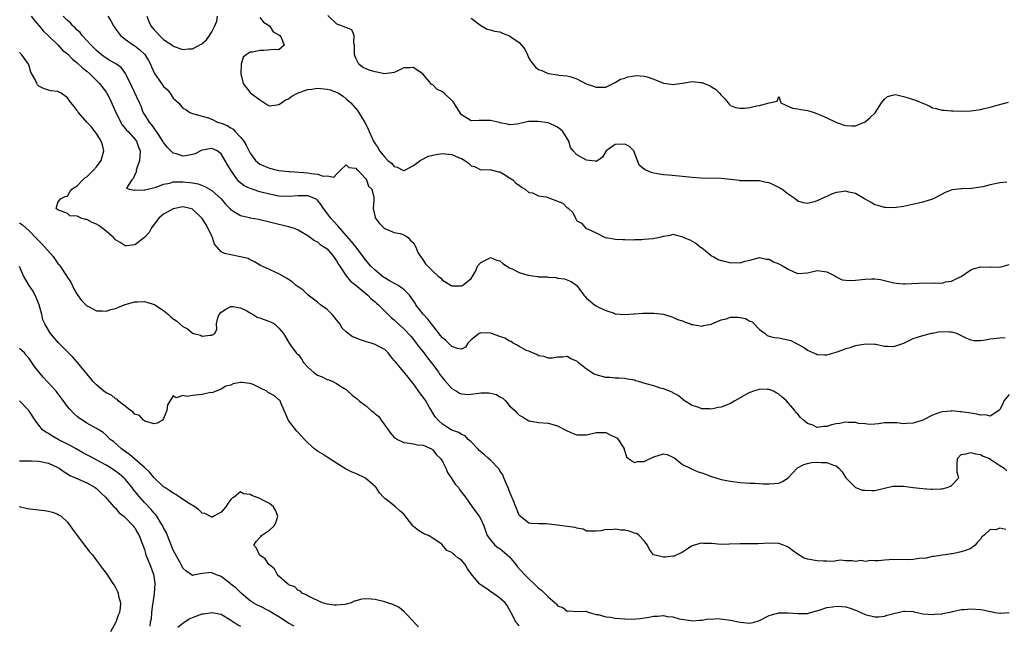
# Model space of a CAD drawing. Units: inches. Extents: x 2556000 to 2559000, y 1536000 to 1539000.
# Drawn here: x 2556667 to 2556872, y 1537432 to 1537558 of the extents above; entities that cross this region are included whole.
import ezdxf

# ---------------------------------------------------------------- set-up
doc = ezdxf.new("R2010")
doc.units = ezdxf.units.IN
doc.header["$MEASUREMENT"] = 0
doc.layers.add('LD25561536_2ft', color=151, linetype='Continuous')

msp = doc.modelspace()

# ---------------------------------------------------------------- linework, layer by layer
at = {"layer": 'LD25561536_2ft'}
for points, elevation in [([(2556669.45, 1537559), (2556670.11, 1537558.11), (2556671.11, 1537557), (2556671.94, 1537555.94), (2556673, 1537554.92), (2556675.06, 1537553), (2556675.97, 1537551.97), (2556677, 1537551.18), (2556678.05, 1537550.05), (2556679, 1537549.34), (2556680.2, 1537548.2), (2556681, 1537547.58), (2556681.64, 1537547), (2556683.65, 1537545), (2556685.11, 1537543.11), (2556685.18, 1537543), (2556685.82, 1537541.82), (2556687.06, 1537539), (2556688.39, 1537536.39), (2556689, 1537535.68), (2556689.29, 1537535.29), (2556689.6, 1537535), (2556691, 1537533.41), (2556691.32, 1537533), (2556691.77, 1537531.77), (2556692.08, 1537531), (2556692.07, 1537529.93), (2556691.99, 1537529), (2556691.4, 1537527.4), (2556691.3, 1537527), (2556691.32, 1537526.68), (2556691, 1537526.11), (2556690.69, 1537525.31), (2556690.35, 1537525), (2556689.27, 1537523.27), (2556689.79, 1537523), (2556691, 1537522.83), (2556691.08, 1537522.92), (2556693, 1537522.84), (2556693.11, 1537522.89), (2556693.69, 1537523), (2556695.42, 1537523.42), (2556697, 1537524.06), (2556698.31, 1537524.31), (2556699, 1537524.53), (2556700.54, 1537524.54), (2556701, 1537524.58), (2556702.45, 1537524.45), (2556703, 1537524.37), (2556704.15, 1537524.15), (2556705.6, 1537523.6), (2556707, 1537522.74), (2556708.96, 1537521), (2556709.89, 1537519.89), (2556710.79, 1537519), (2556711, 1537518.75), (2556711.59, 1537518.41), (2556713, 1537517.53), (2556714.87, 1537517.13), (2556715, 1537517.09), (2556716.78, 1537516.78), (2556717, 1537516.75), (2556719, 1537516.25), (2556721, 1537515.72), (2556721.6, 1537515.6), (2556723, 1537515.25), (2556723.22, 1537515.22), (2556723.92, 1537515), (2556725, 1537514.6), (2556727, 1537513.42), (2556728.39, 1537512.39), (2556729, 1537512.09), (2556729.56, 1537511.56), (2556730.49, 1537511), (2556731, 1537510.61), (2556732.38, 1537509), (2556732.62, 1537508.62), (2556733, 1537508.13), (2556733.38, 1537507.38), (2556733.67, 1537507), (2556735, 1537505), (2556735.87, 1537503.87), (2556737, 1537503.08), (2556739.52, 1537501), (2556740.22, 1537500.22), (2556741, 1537499.6), (2556741.32, 1537499.32), (2556741.71, 1537499), (2556743.7, 1537497), (2556744.37, 1537496.37), (2556745, 1537495.85), (2556745.42, 1537495.42), (2556747, 1537493.99), (2556748.46, 1537492.46), (2556749, 1537491.77), (2556749.57, 1537491), (2556750.19, 1537490.19), (2556751, 1537489.18), (2556751.93, 1537487.93), (2556752.69, 1537487), (2556753, 1537486.57), (2556754.19, 1537485), (2556754.51, 1537484.51), (2556755.4, 1537483.4), (2556757, 1537481.61), (2556757.93, 1537481), (2556758.59, 1537480.59), (2556759, 1537480.47), (2556760.36, 1537480.36), (2556762.63, 1537480.63), (2556763, 1537480.69), (2556764.67, 1537480.67), (2556765, 1537480.63), (2556766.3, 1537480.3), (2556767, 1537479.86), (2556767.59, 1537479.59), (2556768.18, 1537479), (2556769, 1537478), (2556770.09, 1537477), (2556770.52, 1537476.52), (2556771, 1537476.05), (2556771.69, 1537475.69), (2556773, 1537474.88), (2556773.16, 1537474.84), (2556775, 1537474.5), (2556777, 1537474.38), (2556777.81, 1537474.19), (2556779, 1537473.8), (2556780.83, 1537472.83), (2556781, 1537472.78), (2556782.25, 1537472.25), (2556783, 1537471.97), (2556783.96, 1537471.96), (2556785, 1537471.91), (2556787, 1537472.44), (2556788.42, 1537472.42), (2556789, 1537472.46), (2556789.96, 1537471.96), (2556791, 1537471.49), (2556791.29, 1537471.29), (2556791.58, 1537471), (2556792.65, 1537469.35), (2556792.86, 1537469), (2556792.85, 1537468.85), (2556793, 1537468.55), (2556793.36, 1537467.36), (2556793.77, 1537467), (2556795, 1537466.18), (2556795.6, 1537466.4), (2556797, 1537466.41), (2556797.39, 1537466.61), (2556799, 1537467.39), (2556801, 1537468), (2556801.82, 1537467.82), (2556803, 1537467.33), (2556803.21, 1537467.21), (2556803.44, 1537467), (2556805, 1537465.8), (2556806.57, 1537465), (2556806.84, 1537464.84), (2556807, 1537464.77), (2556808.28, 1537464.28), (2556809, 1537464.06), (2556809.75, 1537463.75), (2556811, 1537463.28), (2556813, 1537462.68), (2556815, 1537462.31), (2556817, 1537462.03), (2556818.02, 1537461.98), (2556819, 1537461.89), (2556820.12, 1537461.88), (2556821.76, 1537461.76), (2556823, 1537461.74), (2556825, 1537461.92), (2556825.77, 1537462.23), (2556827, 1537463.02), (2556828.88, 1537465), (2556828.94, 1537465.06), (2556830.22, 1537465.78), (2556831, 1537466), (2556831.84, 1537466.16), (2556833, 1537466.27), (2556833.82, 1537466.18), (2556835, 1537466.22), (2556836.38, 1537465.62), (2556837, 1537465.51), (2556837.54, 1537465), (2556838.25, 1537464.25), (2556839.01, 1537463), (2556840.98, 1537460.98), (2556842.47, 1537460.47), (2556843, 1537460.41), (2556844.39, 1537460.39), (2556845, 1537460.4), (2556847, 1537460.82), (2556848.76, 1537461.24), (2556849, 1537461.29), (2556851, 1537461.29), (2556853, 1537460.97), (2556855, 1537460.75), (2556856.67, 1537460.67), (2556857, 1537460.65), (2556858.74, 1537460.74), (2556859, 1537460.73), (2556860.07, 1537461), (2556860.76, 1537461.24), (2556861, 1537461.43), (2556862.52, 1537463), (2556862.13, 1537464.13), (2556862.18, 1537465.82), (2556862.19, 1537467), (2556863, 1537467.86), (2556863.97, 1537467.97), (2556865, 1537468.3), (2556865.97, 1537467.97), (2556867, 1537467.82), (2556867.54, 1537467.54), (2556868.89, 1537467), (2556869.17, 1537466.83), (2556871, 1537465.57), (2556871.92, 1537465), (2556872.48, 1537464.48)], 8496), ([(2556873, 1537480.33), (2556871.88, 1537479), (2556871.62, 1537478.38), (2556871, 1537477.23), (2556870.79, 1537477), (2556869, 1537475.8), (2556868.07, 1537476.07), (2556867, 1537476), (2556866.24, 1537476.24), (2556865, 1537476.42), (2556864.51, 1537476.51), (2556863, 1537476.73), (2556862.74, 1537476.74), (2556861, 1537476.9), (2556860.87, 1537476.87), (2556859, 1537476.74), (2556858.56, 1537476.56), (2556857, 1537476.05), (2556855, 1537474.98), (2556853.48, 1537474.52), (2556853, 1537474.37), (2556851.68, 1537474.32), (2556851, 1537474.26), (2556849.58, 1537474.42), (2556849, 1537474.44), (2556847.56, 1537474.44), (2556847, 1537474.41), (2556845.77, 1537474.23), (2556845, 1537474.16), (2556843.9, 1537474.1), (2556843, 1537474.2), (2556841.67, 1537474.33), (2556841, 1537474.5), (2556839.49, 1537474.51), (2556839, 1537474.58), (2556837.67, 1537474.33), (2556837, 1537474.24), (2556835.99, 1537474.01), (2556835, 1537473.67), (2556834.3, 1537473.7), (2556833, 1537473.45), (2556832.08, 1537473.92), (2556831, 1537474.29), (2556830.16, 1537475), (2556829.52, 1537475.52), (2556829, 1537476.22), (2556828.56, 1537476.56), (2556828.36, 1537477), (2556826.64, 1537479), (2556825.75, 1537479.75), (2556825, 1537480.43), (2556824.62, 1537480.62), (2556823.95, 1537481), (2556823, 1537481.39), (2556822.64, 1537481.36), (2556821, 1537481.41), (2556820.7, 1537481.3), (2556819.75, 1537481), (2556819, 1537480.73), (2556818.44, 1537480.44), (2556817, 1537479.65), (2556815.86, 1537479), (2556815.34, 1537478.66), (2556815, 1537478.49), (2556813, 1537477.68), (2556812.39, 1537477.61), (2556811, 1537477.29), (2556810.65, 1537477.35), (2556809, 1537477.35), (2556808.39, 1537477.61), (2556807, 1537478.05), (2556805.42, 1537479), (2556805, 1537479.33), (2556804.11, 1537480.11), (2556803, 1537480.71), (2556802.84, 1537480.84), (2556801, 1537481.53), (2556800.35, 1537481.65), (2556799, 1537482.1), (2556797.44, 1537482.56), (2556795.85, 1537483), (2556795.2, 1537483.2), (2556795, 1537483.29), (2556793.51, 1537483.51), (2556793, 1537483.67), (2556791.72, 1537483.72), (2556791, 1537483.72), (2556789.86, 1537483.86), (2556789, 1537483.86), (2556787, 1537484.4), (2556786.57, 1537484.57), (2556785, 1537485.57), (2556783.27, 1537487), (2556783.13, 1537487.12), (2556783, 1537487.27), (2556781.77, 1537487.77), (2556781, 1537488.2), (2556780.07, 1537488.07), (2556779, 1537488.08), (2556777.92, 1537487.92), (2556777, 1537487.87), (2556776.22, 1537488.22), (2556775, 1537488.39), (2556774.68, 1537488.68), (2556773.78, 1537489), (2556773, 1537489.35), (2556772.5, 1537489.5), (2556771, 1537490.31), (2556770.59, 1537490.59), (2556769.74, 1537491), (2556769.34, 1537491.34), (2556769, 1537491.39), (2556768.04, 1537492.04), (2556767, 1537492.36), (2556765.25, 1537493), (2556765.08, 1537493.08), (2556763, 1537493.15), (2556762.88, 1537493.12), (2556762.66, 1537493), (2556761, 1537491.72), (2556760.28, 1537491), (2556759.8, 1537490.2), (2556759, 1537489.77), (2556758.13, 1537489.87), (2556757, 1537490.32), (2556756.25, 1537491), (2556755.65, 1537491.65), (2556755, 1537492.11), (2556754.63, 1537492.63), (2556753, 1537494.65), (2556752.01, 1537496.01), (2556751, 1537497.04), (2556749.51, 1537499), (2556749.32, 1537499.32), (2556748.53, 1537500.53), (2556748.18, 1537501), (2556747, 1537502.19), (2556745.8, 1537503), (2556745.3, 1537503.3), (2556744, 1537504), (2556743, 1537504.59), (2556742.76, 1537504.76), (2556742.43, 1537505), (2556741, 1537506.16), (2556740.13, 1537507), (2556739, 1537508.32), (2556738.7, 1537508.7), (2556738.51, 1537509), (2556737.01, 1537511.01), (2556736.12, 1537512.12), (2556733.61, 1537515), (2556733.34, 1537515.34), (2556732.35, 1537516.35), (2556731.8, 1537517), (2556730.3, 1537519), (2556729.77, 1537519.77), (2556729, 1537520.74), (2556728.85, 1537520.85), (2556728.59, 1537521), (2556727, 1537521.62), (2556725, 1537521.63), (2556723, 1537521.48), (2556721, 1537521.6), (2556719, 1537522.01), (2556717, 1537522.51), (2556715.41, 1537523), (2556715, 1537523.14), (2556713.76, 1537523.76), (2556712.65, 1537524.65), (2556712.35, 1537525), (2556710.95, 1537527), (2556710.21, 1537528.21), (2556709, 1537530.35), (2556708.13, 1537531), (2556707.35, 1537531.35), (2556707, 1537531.47), (2556705, 1537531.14), (2556704.68, 1537531), (2556703.59, 1537530.41), (2556703, 1537530.25), (2556701.95, 1537530.05), (2556701, 1537529.89), (2556699.64, 1537530.36), (2556699, 1537530.52), (2556698.49, 1537531), (2556697.76, 1537531.76), (2556697, 1537532.73), (2556696.9, 1537532.9), (2556696.85, 1537533), (2556695.49, 1537535), (2556695.32, 1537535.32), (2556695, 1537535.69), (2556694.49, 1537536.49), (2556694.02, 1537537), (2556693, 1537538.65), (2556692.76, 1537539), (2556692.3, 1537540.3), (2556691.95, 1537541), (2556690.37, 1537544.37), (2556689.21, 1537546.79), (2556689.08, 1537547.08), (2556688.25, 1537548.25), (2556687.18, 1537549), (2556685.82, 1537549.82), (2556685, 1537550.27), (2556684.03, 1537551), (2556683, 1537551.86), (2556682.45, 1537552.45), (2556681.88, 1537553), (2556681, 1537553.96), (2556680.06, 1537555), (2556679.59, 1537555.59), (2556679, 1537556.11), (2556678.57, 1537556.57), (2556678.11, 1537557), (2556677.59, 1537557.59), (2556677, 1537558.1), (2556676.08, 1537559)], 8494), ([(2556685.39, 1537559), (2556686.04, 1537558.04), (2556686.54, 1537557), (2556687, 1537556.39), (2556687.57, 1537555.57), (2556688.03, 1537555), (2556689, 1537554.24), (2556690.71, 1537553), (2556691, 1537552.82), (2556692.03, 1537552.03), (2556693.05, 1537551.05), (2556693.82, 1537549.82), (2556694.25, 1537549), (2556694.44, 1537548.44), (2556695.09, 1537547.09), (2556696.53, 1537545), (2556697, 1537544.38), (2556697.73, 1537543.73), (2556698.32, 1537543), (2556699, 1537541.97), (2556700.07, 1537541), (2556700.51, 1537540.51), (2556701, 1537539.89), (2556701.62, 1537539.62), (2556702.46, 1537539), (2556703, 1537538.74), (2556703.31, 1537538.69), (2556705, 1537538.2), (2556706.07, 1537537.93), (2556707, 1537537.57), (2556708.19, 1537537), (2556709, 1537536.76), (2556710.25, 1537536.25), (2556711, 1537535.76), (2556711.49, 1537535.49), (2556711.91, 1537535), (2556713, 1537533.88), (2556713.69, 1537533), (2556714.2, 1537532.2), (2556715, 1537530.5), (2556716.14, 1537529), (2556716.57, 1537528.57), (2556717, 1537528.22), (2556719, 1537527.39), (2556719.33, 1537527.33), (2556720.64, 1537527), (2556721, 1537526.94), (2556723, 1537526.7), (2556723.31, 1537526.69), (2556727, 1537526.42), (2556727.74, 1537526.26), (2556729, 1537526.16), (2556730.23, 1537525.77), (2556731, 1537525.82), (2556732.44, 1537525.56), (2556733, 1537526.13), (2556733.78, 1537527), (2556735, 1537528.12), (2556735.57, 1537527.57), (2556737, 1537527.41), (2556737.17, 1537527.17), (2556737.43, 1537527), (2556739, 1537525.25), (2556739.2, 1537525), (2556739.63, 1537523.63), (2556740.3, 1537523), (2556740.71, 1537521.29), (2556740.72, 1537520.72), (2556740.57, 1537519), (2556741, 1537517.24), (2556741.04, 1537517.04), (2556741.9, 1537515.9), (2556742.79, 1537515), (2556743, 1537514.82), (2556745, 1537514.03), (2556746.21, 1537513.79), (2556747, 1537513.54), (2556747.91, 1537513), (2556748.39, 1537512.39), (2556749, 1537511.85), (2556749.51, 1537511), (2556749.88, 1537509.88), (2556750.44, 1537509), (2556750.7, 1537508.7), (2556751, 1537508.3), (2556751.52, 1537507.52), (2556751.97, 1537507), (2556753, 1537506), (2556754.09, 1537505), (2556754.6, 1537504.6), (2556755, 1537504.1), (2556755.71, 1537503.71), (2556756.82, 1537503), (2556757, 1537502.91), (2556759, 1537502.91), (2556759.2, 1537503), (2556761, 1537504.44), (2556761.36, 1537505), (2556761.95, 1537506.05), (2556762.29, 1537507), (2556763, 1537507.78), (2556764.56, 1537508.56), (2556765, 1537508.8), (2556766.27, 1537508.27), (2556767, 1537508.1), (2556767.58, 1537507.58), (2556769, 1537506.66), (2556769.54, 1537506.46), (2556771, 1537505.72), (2556772.82, 1537505.18), (2556773, 1537505.12), (2556773.81, 1537505), (2556774.87, 1537504.87), (2556775, 1537504.82), (2556776.79, 1537504.79), (2556777, 1537504.7), (2556778.66, 1537504.66), (2556779, 1537504.55), (2556780.42, 1537504.42), (2556781.83, 1537503.83), (2556783.01, 1537503), (2556784.42, 1537501), (2556784.72, 1537500.72), (2556785, 1537500.34), (2556785.76, 1537499.76), (2556786.66, 1537499), (2556787, 1537498.77), (2556787.49, 1537498.51), (2556789, 1537497.81), (2556790.78, 1537497.22), (2556791, 1537497.13), (2556793, 1537497), (2556794.87, 1537497.13), (2556795, 1537497.12), (2556796.76, 1537497.24), (2556798.75, 1537497.25), (2556799, 1537497.27), (2556801, 1537497.03), (2556803, 1537496.44), (2556803.96, 1537495.96), (2556805, 1537495.62), (2556805.41, 1537495.41), (2556806.62, 1537495), (2556806.88, 1537494.88), (2556807, 1537494.86), (2556807.13, 1537494.87), (2556809, 1537494.51), (2556809.35, 1537494.65), (2556811, 1537494.94), (2556811.1, 1537495), (2556813, 1537495.83), (2556814.08, 1537496.08), (2556815, 1537496.38), (2556816.4, 1537496.4), (2556817, 1537496.35), (2556818.13, 1537496.13), (2556819, 1537495.6), (2556819.45, 1537495.45), (2556819.92, 1537495), (2556821, 1537493.84), (2556822.16, 1537493), (2556822.63, 1537492.63), (2556823, 1537492.47), (2556824.16, 1537492.16), (2556825, 1537492.1), (2556825.91, 1537491.91), (2556827.54, 1537491.54), (2556828.55, 1537491), (2556830.19, 1537490.19), (2556831, 1537489.57), (2556832.27, 1537489), (2556832.79, 1537488.79), (2556833, 1537488.67), (2556834.59, 1537488.59), (2556835, 1537488.55), (2556837, 1537489.16), (2556838.36, 1537489.64), (2556839, 1537489.89), (2556839.9, 1537490.1), (2556841, 1537490.5), (2556841.41, 1537490.59), (2556843.11, 1537490.89), (2556845, 1537490.79), (2556845.23, 1537490.77), (2556847, 1537490.41), (2556847.65, 1537490.35), (2556849, 1537490.31), (2556851.02, 1537490.98), (2556853, 1537492), (2556855, 1537492.6), (2556856.88, 1537493.12), (2556857, 1537493.12), (2556858.55, 1537493.45), (2556860.62, 1537493.38), (2556861, 1537493.34), (2556861.28, 1537493.28), (2556862.12, 1537493), (2556862.73, 1537492.73), (2556863, 1537492.63), (2556864.07, 1537492.07), (2556865, 1537491.73), (2556865.59, 1537491.59), (2556867, 1537491.56), (2556867.6, 1537491.6), (2556869, 1537491.88), (2556871, 1537492.11), (2556872.17, 1537492.17)], 8492), ([(2556693.49, 1537559), (2556693.88, 1537557.88), (2556694.3, 1537557), (2556694.64, 1537556.64), (2556695, 1537556.17), (2556695.6, 1537555.6), (2556696.14, 1537555), (2556697, 1537554.18), (2556698.88, 1537552.88), (2556699, 1537552.77), (2556701, 1537552.11), (2556702.19, 1537552.19), (2556703, 1537552.22), (2556704.8, 1537553.2), (2556705, 1537553.35), (2556705.91, 1537554.09), (2556706.57, 1537555), (2556707, 1537555.75), (2556707.62, 1537557), (2556708.06, 1537557.94), (2556708.23, 1537559)], 8490), ([(2556717, 1537558.74), (2556717.75, 1537557.75), (2556719.04, 1537557), (2556719.77, 1537555.77), (2556721, 1537555.15), (2556721.16, 1537555), (2556721.46, 1537554.54), (2556722.09, 1537553), (2556721, 1537552.04), (2556720.08, 1537552.08), (2556717.85, 1537551.85), (2556717, 1537551.86), (2556715.5, 1537551.5), (2556715, 1537551.49), (2556714.19, 1537551), (2556713.53, 1537550.47), (2556713.1, 1537549), (2556713.06, 1537547.06), (2556713.04, 1537547), (2556713.56, 1537545), (2556714.16, 1537544.16), (2556715, 1537543.13), (2556715.12, 1537543), (2556717, 1537541.58), (2556717.38, 1537541.38), (2556718.6, 1537540.6), (2556719, 1537540.39), (2556720.55, 1537540.55), (2556721, 1537540.66), (2556721.53, 1537541), (2556722.39, 1537541.61), (2556723, 1537541.85), (2556723.66, 1537542.34), (2556725, 1537543.04), (2556727, 1537543.77), (2556727.81, 1537543.81), (2556729, 1537544.01), (2556731, 1537543.82), (2556731.67, 1537543.67), (2556733.14, 1537543.14), (2556733.4, 1537543), (2556734.37, 1537542.37), (2556735, 1537541.82), (2556735.98, 1537541), (2556737.36, 1537539.36), (2556738.9, 1537536.9), (2556739.56, 1537535.56), (2556739.77, 1537535), (2556740.39, 1537533.61), (2556740.68, 1537533), (2556740.82, 1537532.82), (2556741, 1537532.49), (2556741.62, 1537531.62), (2556741.95, 1537531), (2556743, 1537529.67), (2556743.68, 1537529), (2556744.44, 1537528.44), (2556745, 1537527.74), (2556745.62, 1537527.62), (2556746.76, 1537527), (2556747, 1537526.89), (2556747.09, 1537526.91), (2556747.21, 1537527), (2556749, 1537527.95), (2556750.37, 1537529), (2556752.12, 1537529.88), (2556753, 1537530.1), (2556753.75, 1537530.25), (2556755, 1537530.47), (2556755.62, 1537530.38), (2556757, 1537530.27), (2556758.39, 1537529.61), (2556759, 1537529.38), (2556759.68, 1537529), (2556760.47, 1537528.47), (2556761, 1537527.92), (2556761.72, 1537527.72), (2556763, 1537527.05), (2556765, 1537527.1), (2556765.07, 1537527.07), (2556765.47, 1537527), (2556766.66, 1537526.66), (2556767, 1537526.62), (2556767.83, 1537526.17), (2556769, 1537525.4), (2556769.66, 1537525), (2556770.29, 1537524.29), (2556771, 1537523.85), (2556771.47, 1537523.47), (2556772.25, 1537523), (2556773, 1537522.37), (2556773.74, 1537522.26), (2556775, 1537521.67), (2556776.58, 1537521.42), (2556779, 1537520.52), (2556780.09, 1537520.09), (2556781, 1537519.17), (2556781.15, 1537519.15), (2556781.25, 1537519), (2556782.17, 1537518.17), (2556782.7, 1537517), (2556783, 1537516.47), (2556783.95, 1537515.95), (2556784.78, 1537515), (2556785, 1537514.85), (2556785.32, 1537514.68), (2556787, 1537513.93), (2556788.91, 1537513), (2556788.98, 1537512.98), (2556790.69, 1537512.69), (2556791, 1537512.62), (2556792.58, 1537512.58), (2556793, 1537512.54), (2556794.53, 1537512.53), (2556795, 1537512.56), (2556796.55, 1537512.55), (2556797, 1537512.63), (2556798.8, 1537512.8), (2556799.95, 1537513), (2556800.8, 1537513.2), (2556801, 1537513.29), (2556802.51, 1537513.49), (2556803, 1537513.67), (2556805, 1537513.14), (2556805.25, 1537513), (2556806.5, 1537512.5), (2556807, 1537512.23), (2556807.78, 1537511.78), (2556808.75, 1537511), (2556809, 1537510.83), (2556810.03, 1537510.03), (2556811, 1537509.2), (2556811.34, 1537509), (2556812.43, 1537508.43), (2556813, 1537508.17), (2556813.98, 1537507.98), (2556815, 1537507.72), (2556815.79, 1537507.79), (2556817, 1537507.72), (2556818.05, 1537508.05), (2556819, 1537508.24), (2556821, 1537508.8), (2556822.46, 1537508.46), (2556823, 1537508.46), (2556823.91, 1537507.91), (2556825, 1537507.53), (2556825.94, 1537507), (2556827, 1537506.37), (2556828.13, 1537505.87), (2556829, 1537505.52), (2556831, 1537505.66), (2556833, 1537506.11), (2556834.04, 1537505.96), (2556835, 1537505.86), (2556836.7, 1537505), (2556836.87, 1537504.87), (2556837, 1537504.82), (2556838.21, 1537504.21), (2556839, 1537504.09), (2556840.02, 1537504.02), (2556841, 1537504.09), (2556843, 1537504.35), (2556844.42, 1537504.42), (2556845, 1537504.41), (2556846.22, 1537504.22), (2556847.85, 1537503.85), (2556849, 1537503.53), (2556849.48, 1537503.48), (2556851, 1537503.35), (2556851.34, 1537503.34), (2556855.53, 1537503.53), (2556857, 1537503.49), (2556857.58, 1537503.58), (2556859, 1537503.51), (2556859.73, 1537503.73), (2556861, 1537503.87), (2556862.8, 1537504.8), (2556863, 1537504.89), (2556865, 1537506.25), (2556865.51, 1537506.49), (2556867.11, 1537506.89), (2556869, 1537506.81), (2556869.15, 1537506.85), (2556871, 1537506.84), (2556873, 1537507.34)], 8490), ([(2556872.51, 1537524.51), (2556871, 1537524.32), (2556869, 1537523.93), (2556867.52, 1537523.52), (2556865.16, 1537523.16), (2556863.12, 1537523.12), (2556863, 1537523.13), (2556861.09, 1537522.91), (2556859.67, 1537522.33), (2556858.37, 1537521.63), (2556857, 1537520.95), (2556855, 1537520.31), (2556854.13, 1537520.13), (2556851, 1537519.42), (2556849, 1537519.15), (2556847.24, 1537519.24), (2556847, 1537519.24), (2556845.63, 1537519.63), (2556845, 1537519.77), (2556844.25, 1537520.25), (2556843, 1537520.92), (2556842.89, 1537521), (2556841, 1537522.11), (2556839.57, 1537522.43), (2556839, 1537522.6), (2556837.57, 1537522.43), (2556837, 1537522.32), (2556836, 1537522), (2556835, 1537521.5), (2556834.62, 1537521.38), (2556833, 1537520.59), (2556832.4, 1537520.4), (2556831, 1537520.08), (2556830.2, 1537520.2), (2556829, 1537520.54), (2556828.46, 1537521), (2556827, 1537522), (2556825.68, 1537523), (2556825.27, 1537523.26), (2556825, 1537523.41), (2556823.9, 1537523.9), (2556823, 1537524.36), (2556822.43, 1537524.43), (2556821, 1537524.79), (2556819, 1537524.74), (2556818.77, 1537524.77), (2556817, 1537524.78), (2556816.82, 1537524.82), (2556815, 1537525.05), (2556813, 1537525.26), (2556808.7, 1537525.3), (2556807, 1537525.45), (2556805.63, 1537525.63), (2556804.27, 1537525.73), (2556802.05, 1537525.95), (2556801, 1537526.02), (2556799.76, 1537526.24), (2556799, 1537526.34), (2556798.49, 1537526.49), (2556797.09, 1537527.09), (2556795.99, 1537527.99), (2556794.87, 1537531), (2556793.92, 1537531.92), (2556793, 1537532.4), (2556791, 1537532.3), (2556789.09, 1537531), (2556788.31, 1537529.69), (2556787.33, 1537529), (2556787, 1537528.82), (2556786.88, 1537528.88), (2556785.54, 1537529), (2556785, 1537529.07), (2556783, 1537530.2), (2556782.23, 1537531), (2556781.7, 1537531.7), (2556781.3, 1537533), (2556780.07, 1537535), (2556779.54, 1537535.54), (2556779, 1537535.92), (2556778.26, 1537536.26), (2556777, 1537536.8), (2556774.86, 1537537.14), (2556773, 1537537.09), (2556772.9, 1537537.1), (2556770.57, 1537536.57), (2556769, 1537536.39), (2556768.53, 1537536.53), (2556767, 1537536.86), (2556766.9, 1537536.9), (2556765, 1537537.34), (2556764.69, 1537537.31), (2556763, 1537537.28), (2556762.7, 1537537.3), (2556761, 1537537.23), (2556760.24, 1537537.76), (2556759, 1537538.51), (2556757.4, 1537541), (2556757.23, 1537541.23), (2556757, 1537541.44), (2556755.35, 1537543), (2556755, 1537543.28), (2556753.85, 1537543.85), (2556753, 1537544.72), (2556752.77, 1537544.77), (2556752.64, 1537545), (2556750.97, 1537547), (2556749.75, 1537547.75), (2556749, 1537548.32), (2556748.26, 1537548.26), (2556747, 1537548.26), (2556745.6, 1537547.6), (2556745, 1537547.29), (2556743, 1537547.04), (2556741.39, 1537547.39), (2556741, 1537547.41), (2556739.79, 1537547.79), (2556739, 1537548.1), (2556738.38, 1537548.38), (2556737.59, 1537549), (2556737, 1537550.3), (2556736.73, 1537551), (2556736.74, 1537552.74), (2556736.72, 1537553), (2556736.58, 1537553.42), (2556736.66, 1537555), (2556736.16, 1537556.16), (2556735, 1537556.62), (2556734.74, 1537556.74), (2556734.11, 1537557), (2556733.27, 1537557.27), (2556733, 1537557.42), (2556731.16, 1537559.16)], 8488), ([(2556761, 1537558.62), (2556763, 1537557.04), (2556764.32, 1537556.32), (2556765, 1537556.19), (2556765.87, 1537555.87), (2556767, 1537555.73), (2556767.5, 1537555.5), (2556769, 1537554.94), (2556769.26, 1537554.74), (2556771, 1537553.53), (2556771.51, 1537553), (2556772.17, 1537552.17), (2556772.72, 1537551), (2556773, 1537550.28), (2556773.51, 1537549.51), (2556773.92, 1537549), (2556774.42, 1537548.42), (2556775, 1537547.91), (2556775.68, 1537547.68), (2556777, 1537547.12), (2556777.12, 1537547.12), (2556779, 1537546.82), (2556779.24, 1537546.76), (2556781, 1537546.63), (2556781.56, 1537546.44), (2556783, 1537545.98), (2556784.96, 1537544.96), (2556786.43, 1537544.43), (2556787, 1537544.27), (2556789, 1537544.28), (2556790.85, 1537545.15), (2556791, 1537545.19), (2556792.08, 1537545.92), (2556793, 1537546.14), (2556793.58, 1537546.42), (2556795, 1537546.62), (2556795.35, 1537546.65), (2556797, 1537546.55), (2556797.64, 1537546.36), (2556799, 1537545.91), (2556801, 1537545.11), (2556801.66, 1537545), (2556803, 1537544.83), (2556804.89, 1537545.11), (2556805, 1537545.11), (2556807, 1537545.42), (2556808.77, 1537545.23), (2556809, 1537545.24), (2556810.6, 1537544.6), (2556811, 1537544.32), (2556811.86, 1537543.86), (2556812.69, 1537543), (2556813, 1537542.6), (2556813.8, 1537541.8), (2556814.51, 1537541), (2556814.7, 1537540.7), (2556815, 1537540.46), (2556816, 1537540), (2556817, 1537539.85), (2556817.89, 1537539.89), (2556819, 1537540.02), (2556820.36, 1537540.36), (2556821, 1537540.41), (2556823, 1537541), (2556824.7, 1537541.3), (2556825, 1537542.27), (2556825.45, 1537541), (2556826.51, 1537540.51), (2556827.9, 1537539.9), (2556829, 1537539.74), (2556829.58, 1537539.58), (2556831, 1537539.41), (2556831.3, 1537539.3), (2556832.37, 1537539), (2556833.41, 1537538.59), (2556835, 1537537.86), (2556836.92, 1537537), (2556838.44, 1537536.44), (2556839, 1537536.3), (2556840.21, 1537536.21), (2556841, 1537536.19), (2556843, 1537537.02), (2556844.04, 1537537.96), (2556845.07, 1537538.93), (2556846.43, 1537541), (2556847, 1537541.74), (2556847.67, 1537542.33), (2556849, 1537542.68), (2556849.29, 1537542.71), (2556851, 1537542.27), (2556851.96, 1537542.04), (2556853, 1537541.66), (2556853.51, 1537541.51), (2556854.8, 1537541), (2556855, 1537540.9), (2556856.33, 1537540.33), (2556857, 1537539.96), (2556857.81, 1537539.81), (2556859, 1537539.45), (2556859.45, 1537539.45), (2556861, 1537539.3), (2556861.31, 1537539.31), (2556863, 1537539.27), (2556865, 1537539.31), (2556867, 1537539.59), (2556867.8, 1537539.8), (2556869, 1537540.08), (2556870.47, 1537540.47), (2556872.86, 1537541.14)], 8486), ([(2556872.26, 1537452.26), (2556871, 1537452.5), (2556870.2, 1537452.2), (2556869, 1537452.28), (2556867.71, 1537451), (2556867.26, 1537450.74), (2556867, 1537450.27), (2556866.35, 1537449.65), (2556865.92, 1537449), (2556865, 1537448.32), (2556863.9, 1537447.9), (2556863, 1537447.6), (2556861.19, 1537447.19), (2556861, 1537447.18), (2556859.63, 1537447), (2556859.05, 1537446.95), (2556857.35, 1537446.65), (2556857, 1537446.63), (2556855.73, 1537446.27), (2556854.21, 1537446.21), (2556853, 1537446.01), (2556852.02, 1537445.98), (2556849, 1537445.99), (2556848.03, 1537445.97), (2556847, 1537445.91), (2556845.77, 1537445.77), (2556845, 1537445.76), (2556844.16, 1537445.84), (2556843, 1537445.63), (2556842.2, 1537445.8), (2556841, 1537445.62), (2556840.29, 1537445.71), (2556839, 1537445.72), (2556837.85, 1537445.85), (2556837, 1537445.72), (2556836.42, 1537445.58), (2556835, 1537445.69), (2556834.35, 1537445.65), (2556833, 1537445.74), (2556831, 1537446.09), (2556830.32, 1537446.32), (2556829.03, 1537447.03), (2556827.86, 1537447.86), (2556827, 1537448.57), (2556826.69, 1537448.69), (2556826, 1537449), (2556825, 1537449.35), (2556823, 1537449.41), (2556820.7, 1537449.3), (2556818.75, 1537449.25), (2556817, 1537449.26), (2556814.8, 1537449.2), (2556813, 1537449.17), (2556811, 1537449.31), (2556809.36, 1537449.36), (2556809, 1537449.4), (2556808.64, 1537449.36), (2556807.43, 1537449), (2556807, 1537448.84), (2556805, 1537447.57), (2556803.27, 1537446.73), (2556803, 1537446.69), (2556801.47, 1537446.53), (2556801, 1537446.49), (2556798.98, 1537446.98), (2556798.13, 1537448.13), (2556797.72, 1537449), (2556797, 1537449.87), (2556796, 1537451), (2556795.41, 1537451.41), (2556795, 1537451.52), (2556793.9, 1537451.9), (2556793, 1537452.09), (2556792.15, 1537452.15), (2556791, 1537452.33), (2556790.2, 1537452.2), (2556789, 1537452.28), (2556787.98, 1537451.98), (2556787, 1537451.93), (2556785.92, 1537451.92), (2556785, 1537451.93), (2556784.3, 1537452.3), (2556783, 1537452.5), (2556782.65, 1537452.65), (2556781, 1537452.91), (2556779, 1537453.16), (2556776.59, 1537453.41), (2556775, 1537453.43), (2556773.48, 1537453.48), (2556773, 1537453.56), (2556771.22, 1537455), (2556771.1, 1537455.1), (2556771, 1537455.25), (2556770.31, 1537457), (2556769.81, 1537458.19), (2556769.36, 1537459.36), (2556769, 1537460.17), (2556768.77, 1537460.77), (2556768.33, 1537461.67), (2556767.79, 1537463), (2556767.59, 1537463.59), (2556767, 1537464.43), (2556766.8, 1537464.8), (2556765, 1537466.66), (2556764.61, 1537467), (2556763.8, 1537467.8), (2556763, 1537468.41), (2556762.7, 1537468.7), (2556762.37, 1537469), (2556761, 1537470.49), (2556760.41, 1537471), (2556759.73, 1537471.73), (2556759, 1537472), (2556758.46, 1537472.46), (2556757, 1537472.91), (2556756.95, 1537472.95), (2556756.85, 1537473), (2556755, 1537474.19), (2556754.13, 1537475), (2556753.6, 1537475.6), (2556752.81, 1537476.81), (2556752.72, 1537477), (2556752.35, 1537477.65), (2556751.55, 1537479), (2556751, 1537479.77), (2556750.45, 1537480.45), (2556749, 1537482.52), (2556748.6, 1537483), (2556747.91, 1537483.91), (2556747, 1537485.02), (2556745.16, 1537487.16), (2556745, 1537487.41), (2556744.25, 1537488.25), (2556743.73, 1537489), (2556743, 1537489.71), (2556741.54, 1537490.46), (2556741, 1537490.76), (2556740.22, 1537491), (2556739.25, 1537491.25), (2556737.74, 1537491.74), (2556737, 1537492.09), (2556736.33, 1537492.33), (2556735.39, 1537493), (2556735, 1537493.33), (2556734.16, 1537494.16), (2556733.66, 1537495), (2556733.38, 1537495.38), (2556733, 1537495.85), (2556732.5, 1537496.5), (2556732.07, 1537497), (2556731, 1537497.99), (2556729.64, 1537499), (2556729, 1537499.54), (2556728.19, 1537500.19), (2556727.05, 1537501), (2556726.02, 1537502.02), (2556724.61, 1537503), (2556723.77, 1537503.77), (2556723, 1537504.24), (2556722.55, 1537504.55), (2556721, 1537505.43), (2556720.2, 1537505.8), (2556719, 1537506.32), (2556717.16, 1537507.16), (2556715.94, 1537507.94), (2556715, 1537508.34), (2556714.58, 1537508.58), (2556712.98, 1537508.98), (2556711, 1537509.35), (2556709.64, 1537509.64), (2556709, 1537510.03), (2556707.58, 1537511.58), (2556707.16, 1537513), (2556707, 1537513.27), (2556706.2, 1537515), (2556705.76, 1537515.76), (2556705, 1537516.92), (2556704.94, 1537517), (2556703, 1537518.85), (2556702.55, 1537519), (2556701.32, 1537519.32), (2556701, 1537519.39), (2556699, 1537518.95), (2556697.75, 1537518.25), (2556697, 1537517.8), (2556696.52, 1537517.48), (2556695.99, 1537517), (2556695, 1537515.78), (2556694.49, 1537515), (2556694, 1537514), (2556693, 1537513), (2556691, 1537511.49), (2556689.27, 1537511.27), (2556689, 1537511.22), (2556687.92, 1537511.92), (2556687, 1537512.48), (2556686.75, 1537512.75), (2556686.55, 1537513), (2556685, 1537514.33), (2556684.13, 1537515), (2556683.48, 1537515.47), (2556683, 1537515.78), (2556682.11, 1537516.11), (2556681, 1537516.72), (2556680.72, 1537516.72), (2556679.85, 1537517), (2556679, 1537517.4), (2556677.47, 1537517.47), (2556677, 1537517.95), (2556675, 1537518.73), (2556674.63, 1537519), (2556675, 1537520.24), (2556675.51, 1537521), (2556676.49, 1537521.51), (2556677, 1537521.56), (2556677.49, 1537522.51), (2556677.9, 1537523), (2556679, 1537523.71), (2556680.18, 1537525), (2556680.61, 1537525.39), (2556681, 1537525.58), (2556681.69, 1537526.31), (2556682.39, 1537527), (2556683, 1537527.7), (2556684.01, 1537529), (2556684.23, 1537529.77), (2556684.55, 1537531), (2556684.26, 1537532.26), (2556684, 1537533), (2556683, 1537534.6), (2556682.66, 1537535), (2556681.99, 1537535.99), (2556681.01, 1537537), (2556679.25, 1537539), (2556679.15, 1537539.15), (2556679, 1537539.4), (2556678.31, 1537540.31), (2556677.41, 1537541.41), (2556677, 1537542.03), (2556675.68, 1537543), (2556675.2, 1537543.2), (2556675, 1537543.31), (2556673.49, 1537543.49), (2556673, 1537543.61), (2556671.97, 1537543.97), (2556671, 1537544.47), (2556670.75, 1537544.75), (2556670.59, 1537545), (2556670.33, 1537545.67), (2556669.39, 1537547.39), (2556669, 1537548.66), (2556668.87, 1537549), (2556667.46, 1537551), (2556667, 1537551.47)], 8498), ([(2556667, 1537516), (2556667.61, 1537515.61), (2556668.34, 1537515), (2556669, 1537514.38), (2556670.65, 1537512.65), (2556671, 1537512.26), (2556671.63, 1537511.63), (2556673.99, 1537509), (2556674.43, 1537508.43), (2556675, 1537507.6), (2556675.31, 1537507.31), (2556675.48, 1537507), (2556676.81, 1537505), (2556677, 1537504.67), (2556677.66, 1537503.66), (2556678.32, 1537502.32), (2556679, 1537501.13), (2556679.89, 1537499.89), (2556680.77, 1537499), (2556681, 1537498.75), (2556681.47, 1537498.53), (2556683, 1537497.7), (2556684.27, 1537497.73), (2556685, 1537497.66), (2556686.02, 1537497.98), (2556687, 1537498.22), (2556688.77, 1537499), (2556689, 1537499.08), (2556691, 1537499.62), (2556691.59, 1537499.59), (2556693, 1537499.66), (2556693.5, 1537499.5), (2556695, 1537499.08), (2556695.13, 1537499), (2556697, 1537497.77), (2556697.99, 1537497), (2556698.5, 1537496.5), (2556699, 1537496.07), (2556699.66, 1537495.66), (2556700.4, 1537495), (2556701, 1537494.44), (2556701.99, 1537493.99), (2556703, 1537493.06), (2556703.19, 1537493), (2556704.65, 1537492.65), (2556705, 1537492.49), (2556706.7, 1537492.7), (2556707, 1537492.66), (2556707.62, 1537493), (2556708.06, 1537493.94), (2556707.98, 1537495), (2556708.29, 1537496.29), (2556708.53, 1537497), (2556709, 1537497.47), (2556709.91, 1537498.09), (2556711, 1537498.61), (2556711.4, 1537498.6), (2556713, 1537498.36), (2556714.29, 1537497.71), (2556715, 1537497.31), (2556715.61, 1537497), (2556716.44, 1537496.44), (2556717, 1537496.27), (2556717.94, 1537495.94), (2556719, 1537495.52), (2556719.4, 1537495.4), (2556720.04, 1537495), (2556721, 1537494.1), (2556721.91, 1537493), (2556723.13, 1537491), (2556723.43, 1537490.57), (2556724.61, 1537489), (2556724.82, 1537488.82), (2556725, 1537488.62), (2556725.72, 1537487.72), (2556726.11, 1537487), (2556727, 1537486.05), (2556728.17, 1537485), (2556729, 1537484.36), (2556729.98, 1537483.98), (2556731, 1537483.42), (2556731.35, 1537483.35), (2556732.21, 1537483), (2556733, 1537482.62), (2556734.12, 1537481.88), (2556735, 1537481.34), (2556736.22, 1537480.22), (2556737, 1537479.61), (2556737.33, 1537479.33), (2556737.66, 1537479), (2556739, 1537478.06), (2556740.22, 1537477), (2556740.68, 1537476.68), (2556741, 1537476.33), (2556741.79, 1537475.79), (2556742.28, 1537475), (2556743, 1537473.96), (2556743.74, 1537473), (2556744.25, 1537472.25), (2556745, 1537471.42), (2556745.23, 1537471.23), (2556745.64, 1537471), (2556747, 1537470.33), (2556747.7, 1537470.3), (2556749, 1537470.08), (2556749.84, 1537469.84), (2556751, 1537469.8), (2556752.76, 1537469), (2556752.89, 1537468.89), (2556753, 1537468.84), (2556753.8, 1537467.8), (2556754.63, 1537467), (2556755, 1537466.39), (2556755.72, 1537465), (2556756.08, 1537464.08), (2556756.86, 1537463), (2556757.69, 1537461.69), (2556758.34, 1537461), (2556758.57, 1537460.57), (2556759, 1537460.05), (2556759.8, 1537459), (2556761.18, 1537457), (2556761.95, 1537455.95), (2556762.66, 1537455), (2556763, 1537454.39), (2556763.63, 1537453), (2556763.98, 1537451.98), (2556764.33, 1537451), (2556765, 1537450.1), (2556765.93, 1537449), (2556766.54, 1537448.54), (2556767, 1537448.27), (2556768.49, 1537447), (2556769, 1537446.54), (2556770.28, 1537445), (2556770.59, 1537444.59), (2556772.03, 1537443), (2556773, 1537441.99), (2556774.07, 1537441), (2556775, 1537440.07), (2556775.63, 1537439.63), (2556776.29, 1537439), (2556777, 1537438.22), (2556778.47, 1537437), (2556778.73, 1537436.73), (2556779, 1537436.41), (2556780.05, 1537436.05), (2556781, 1537435.28), (2556781.36, 1537435.36), (2556783.2, 1537435.2), (2556785, 1537435.27), (2556785.14, 1537435.14), (2556785.57, 1537435), (2556787, 1537434.6), (2556787.4, 1537434.6), (2556789, 1537434.09), (2556789.99, 1537434.01), (2556791, 1537433.79), (2556793, 1537433.65), (2556794.38, 1537433.62), (2556796.24, 1537433.76), (2556797.99, 1537434.01), (2556799, 1537434.21), (2556799.78, 1537434.22), (2556801, 1537434.35), (2556801.81, 1537434.19), (2556803, 1537434.08), (2556804.3, 1537433.7), (2556806.7, 1537433.3), (2556807, 1537433.28), (2556808.62, 1537433.38), (2556809, 1537433.38), (2556810.35, 1537433.65), (2556811, 1537433.62), (2556812.27, 1537433.73), (2556814.51, 1537433.49), (2556815, 1537433.41), (2556817, 1537432.97), (2556819, 1537432.79), (2556819.93, 1537433), (2556820.77, 1537433.23), (2556821, 1537433.31), (2556823, 1537434.34), (2556823.49, 1537434.51), (2556825, 1537434.94), (2556827, 1537434.96), (2556829, 1537434.76), (2556831, 1537434.81), (2556831.61, 1537435), (2556833.45, 1537435.45), (2556835, 1537436), (2556836.17, 1537436.17), (2556837, 1537436.33), (2556838.24, 1537436.24), (2556839, 1537436.14), (2556839.9, 1537435.9), (2556841, 1537435.46), (2556841.37, 1537435.37), (2556842.08, 1537435), (2556843, 1537434.58), (2556845, 1537434.07), (2556845.88, 1537434.12), (2556847, 1537434.21), (2556847.59, 1537434.41), (2556849, 1537434.82), (2556849.86, 1537435), (2556851, 1537435.29), (2556851.29, 1537435.29), (2556853, 1537435.18), (2556853.15, 1537435.15), (2556853.81, 1537435), (2556855, 1537434.75), (2556857, 1537434.56), (2556857.38, 1537434.62), (2556859, 1537434.74), (2556859.2, 1537434.8), (2556861, 1537435.16), (2556861.17, 1537435.17), (2556863, 1537435.59), (2556863.61, 1537435.61), (2556865, 1537435.78), (2556867, 1537435.65), (2556867.56, 1537435.56), (2556869, 1537435.2), (2556869.18, 1537435.18), (2556870.01, 1537435), (2556871, 1537434.83), (2556871.17, 1537434.83), (2556873, 1537435.02)], 8500), ([(2556771, 1537432.25), (2556770.61, 1537432.61), (2556770.27, 1537433), (2556769.58, 1537434.42), (2556769, 1537435.56), (2556768.46, 1537436.46), (2556768.06, 1537437), (2556767, 1537437.96), (2556766.42, 1537438.42), (2556765, 1537439.37), (2556764.05, 1537440.04), (2556762.85, 1537440.85), (2556762.69, 1537441), (2556761.03, 1537443.03), (2556760.18, 1537444.18), (2556759.74, 1537445), (2556759, 1537445.85), (2556758.29, 1537446.29), (2556757.55, 1537447), (2556757.22, 1537447.22), (2556757, 1537447.49), (2556755.91, 1537447.91), (2556755.06, 1537449), (2556755, 1537449.06), (2556754.75, 1537449.25), (2556753, 1537450.47), (2556752.13, 1537451), (2556751.31, 1537451.31), (2556750.02, 1537452.02), (2556749, 1537452.86), (2556748.85, 1537453), (2556747, 1537455.41), (2556746.16, 1537456.16), (2556745.27, 1537457), (2556745, 1537457.17), (2556744.14, 1537457.86), (2556743, 1537458.68), (2556742.77, 1537459), (2556741.91, 1537459.91), (2556741.21, 1537461), (2556741.11, 1537461.11), (2556739, 1537462.95), (2556737, 1537463.92), (2556736.21, 1537464.21), (2556734.88, 1537464.88), (2556733, 1537466.08), (2556731.43, 1537467), (2556731.2, 1537467.2), (2556731, 1537467.32), (2556729.98, 1537467.98), (2556729, 1537468.57), (2556728.74, 1537468.74), (2556728.4, 1537469), (2556727, 1537470.28), (2556726.29, 1537471), (2556725.7, 1537471.7), (2556725, 1537472.43), (2556724.73, 1537472.73), (2556723, 1537474.95), (2556722.36, 1537476.36), (2556722.11, 1537477), (2556721.37, 1537478.63), (2556721.24, 1537479), (2556721.14, 1537479.14), (2556721, 1537479.22), (2556720.08, 1537480.08), (2556718.78, 1537480.78), (2556718.44, 1537481), (2556717, 1537481.73), (2556715.62, 1537482.38), (2556715, 1537482.62), (2556713.19, 1537482.81), (2556713, 1537482.8), (2556711.48, 1537482.52), (2556711, 1537482.28), (2556709.94, 1537482.06), (2556709, 1537481.45), (2556707, 1537480.71), (2556706.74, 1537480.74), (2556705, 1537480.33), (2556703, 1537480.09), (2556701.9, 1537479.9), (2556701, 1537480.12), (2556699.63, 1537479.63), (2556699, 1537480.05), (2556697.83, 1537478.17), (2556697.64, 1537477), (2556697, 1537475.32), (2556696.77, 1537475), (2556695.65, 1537474.35), (2556695, 1537474.26), (2556693.31, 1537474.69), (2556693, 1537474.84), (2556692.79, 1537475), (2556691.94, 1537475.94), (2556691, 1537476.23), (2556690.64, 1537476.64), (2556690.07, 1537477), (2556689, 1537477.92), (2556687.56, 1537479), (2556687.33, 1537479.33), (2556687, 1537479.44), (2556686.16, 1537480.16), (2556685, 1537480.69), (2556684.54, 1537481), (2556683, 1537482.31), (2556682.34, 1537483), (2556681.75, 1537483.75), (2556681, 1537484.63), (2556680.84, 1537484.84), (2556680.7, 1537485), (2556679.1, 1537487), (2556678.08, 1537488.08), (2556677.19, 1537489), (2556677, 1537489.17), (2556675.11, 1537491.11), (2556673.46, 1537493), (2556673, 1537493.69), (2556672.25, 1537495), (2556671.88, 1537495.88), (2556671.65, 1537497), (2556671.1, 1537499), (2556670.49, 1537500.49), (2556669.84, 1537501.84), (2556668.98, 1537503), (2556667.81, 1537505), (2556667.03, 1537506.97)], 8502), ([(2556750.01, 1537432.01), (2556749.1, 1537433), (2556749, 1537433.13), (2556747.21, 1537435), (2556747.12, 1537435.12), (2556747, 1537435.2), (2556746.04, 1537436.04), (2556744.68, 1537436.68), (2556743.56, 1537437), (2556743, 1537437.22), (2556741.56, 1537437.56), (2556741, 1537437.67), (2556740.26, 1537437.74), (2556739, 1537437.84), (2556738.25, 1537437.75), (2556737, 1537437.42), (2556736.68, 1537437.32), (2556736.05, 1537437), (2556735, 1537436.74), (2556734.68, 1537436.68), (2556733, 1537436.49), (2556732.52, 1537436.52), (2556731, 1537436.73), (2556730.05, 1537437), (2556728.1, 1537437.9), (2556727, 1537438.47), (2556726.67, 1537438.67), (2556725.83, 1537439), (2556725.46, 1537439.46), (2556725, 1537439.59), (2556724.3, 1537440.3), (2556723, 1537440.77), (2556722.88, 1537440.88), (2556722.69, 1537441), (2556721, 1537442.57), (2556720.64, 1537443), (2556720.08, 1537444.08), (2556719, 1537444.88), (2556718.9, 1537445), (2556718.15, 1537446.15), (2556717, 1537446.93), (2556716.92, 1537447), (2556716.34, 1537448.34), (2556715.79, 1537449), (2556716.23, 1537449.77), (2556717, 1537450.61), (2556717.19, 1537450.81), (2556717.35, 1537451), (2556719, 1537452.14), (2556720.01, 1537453), (2556720.35, 1537453.65), (2556720.78, 1537455), (2556720.29, 1537456.29), (2556719.84, 1537457), (2556719, 1537457.64), (2556717.62, 1537458.38), (2556717, 1537458.73), (2556715.33, 1537459.33), (2556715, 1537459.56), (2556713.64, 1537459.64), (2556713, 1537460.08), (2556711.7, 1537459), (2556711.25, 1537458.75), (2556711, 1537458.52), (2556710.33, 1537457.67), (2556709.91, 1537457), (2556709, 1537455.89), (2556707.45, 1537455), (2556707.18, 1537454.82), (2556707, 1537454.8), (2556705.57, 1537455.57), (2556705, 1537455.68), (2556704.35, 1537456.36), (2556703.47, 1537457), (2556702.31, 1537457.69), (2556700.29, 1537459), (2556699.54, 1537459.54), (2556699, 1537459.8), (2556698.31, 1537460.31), (2556697.21, 1537461), (2556697, 1537461.15), (2556695, 1537462.97), (2556694.12, 1537464.12), (2556693, 1537465.15), (2556689.88, 1537467.88), (2556689, 1537468.46), (2556688.7, 1537468.7), (2556688.2, 1537469), (2556686.54, 1537470.54), (2556685.88, 1537471), (2556685, 1537471.88), (2556684.41, 1537472.41), (2556683, 1537473.28), (2556681, 1537474.39), (2556680.12, 1537475), (2556679.43, 1537475.43), (2556679, 1537475.77), (2556678.34, 1537476.34), (2556677.38, 1537477.38), (2556677, 1537477.85), (2556675.66, 1537479.66), (2556674.63, 1537481), (2556671.95, 1537483.95), (2556670.15, 1537486.15), (2556669.59, 1537487), (2556669, 1537487.84), (2556668.45, 1537488.45), (2556668.01, 1537489), (2556667, 1537489.89)], 8504), ([(2556724.14, 1537432.14), (2556723, 1537432.78), (2556721, 1537434.08), (2556719.42, 1537435), (2556719, 1537435.26), (2556717, 1537436.29), (2556716.51, 1537436.51), (2556715.63, 1537437), (2556715, 1537437.43), (2556713.13, 1537439), (2556712.08, 1537440.08), (2556711, 1537440.9), (2556710.81, 1537441), (2556709, 1537442.45), (2556707.62, 1537443), (2556707.19, 1537443.19), (2556707, 1537443.3), (2556705, 1537443.11), (2556703.21, 1537442.79), (2556703, 1537442.72), (2556701.64, 1537443.64), (2556701, 1537444.19), (2556700.63, 1537445), (2556699, 1537447.97), (2556697.79, 1537451), (2556697.58, 1537451.58), (2556697, 1537452.61), (2556696.83, 1537453), (2556696.5, 1537453.5), (2556695.59, 1537455), (2556695.34, 1537455.34), (2556695, 1537455.67), (2556694.42, 1537456.42), (2556693, 1537457.9), (2556692.02, 1537459), (2556691.55, 1537459.55), (2556690.67, 1537460.67), (2556690.44, 1537461), (2556689, 1537462.73), (2556688.74, 1537463), (2556687.79, 1537463.79), (2556687, 1537464.37), (2556686.07, 1537465), (2556685, 1537465.64), (2556681.54, 1537467.54), (2556680.21, 1537468.21), (2556678.78, 1537469), (2556677.65, 1537469.65), (2556677, 1537470), (2556675.01, 1537471), (2556673.71, 1537471.71), (2556673, 1537472.21), (2556672.47, 1537472.47), (2556671.8, 1537473), (2556671, 1537473.95), (2556670.26, 1537475), (2556668.95, 1537477), (2556667.02, 1537479.02)], 8506), ([(2556667, 1537466.56), (2556667.43, 1537466.57), (2556669.48, 1537466.52), (2556671, 1537466.44), (2556673, 1537466.04), (2556675, 1537465.16), (2556675.28, 1537465), (2556676.26, 1537464.26), (2556677, 1537463.83), (2556677.49, 1537463.49), (2556678.65, 1537463), (2556681, 1537461.96), (2556682.73, 1537461), (2556683, 1537460.8), (2556683.9, 1537459.9), (2556684.93, 1537459), (2556686.65, 1537457), (2556686.81, 1537456.81), (2556687, 1537456.66), (2556687.73, 1537455.73), (2556688.73, 1537455), (2556689, 1537454.76), (2556690.68, 1537453), (2556690.8, 1537452.8), (2556691, 1537452.57), (2556691.53, 1537451.53), (2556691.88, 1537451), (2556692.46, 1537449.54), (2556693, 1537448.08), (2556693.24, 1537447.24), (2556693.32, 1537447), (2556693.79, 1537445.79), (2556694.13, 1537445), (2556694.87, 1537443), (2556695, 1537442.09), (2556695.14, 1537441), (2556695.03, 1537438.97), (2556694.78, 1537437), (2556694.7, 1537436.7), (2556694.45, 1537435), (2556694.38, 1537433.62), (2556694.18, 1537433), (2556694.12, 1537432.12)], 8508), ([(2556666.94, 1537457.06), (2556668.63, 1537456.63), (2556670.39, 1537456.39), (2556672.19, 1537456.19), (2556673, 1537456.06), (2556673.85, 1537455.85), (2556675, 1537455.44), (2556675.27, 1537455.27), (2556675.65, 1537455), (2556677, 1537453.75), (2556677.31, 1537453.31), (2556677.56, 1537453), (2556678.14, 1537452.14), (2556680.75, 1537448.75), (2556681, 1537448.37), (2556681.6, 1537447.6), (2556682.16, 1537447), (2556683, 1537445.79), (2556683.67, 1537445), (2556684.18, 1537444.18), (2556685, 1537443.18), (2556686.44, 1537441), (2556686.69, 1537440.69), (2556687, 1537440.17), (2556687.38, 1537439.38), (2556687.51, 1537439), (2556687.59, 1537438.41), (2556688, 1537437), (2556687.98, 1537435.98), (2556687.79, 1537435), (2556687.55, 1537434.45), (2556687.06, 1537433), (2556687, 1537432.87), (2556685.93, 1537431)], 8510), ([(2556699.93, 1537431.93), (2556701, 1537432.76), (2556702.34, 1537433.66), (2556703, 1537433.96), (2556705, 1537434.69), (2556705.28, 1537434.72), (2556707, 1537435), (2556709, 1537434.64), (2556711, 1537433.43), (2556711.59, 1537433), (2556712.45, 1537432.45), (2556713, 1537432.18)], 8508)]:
    msp.add_lwpolyline(points, dxfattribs=dict(at, elevation=elevation))

doc.saveas('drawing.dxf')
